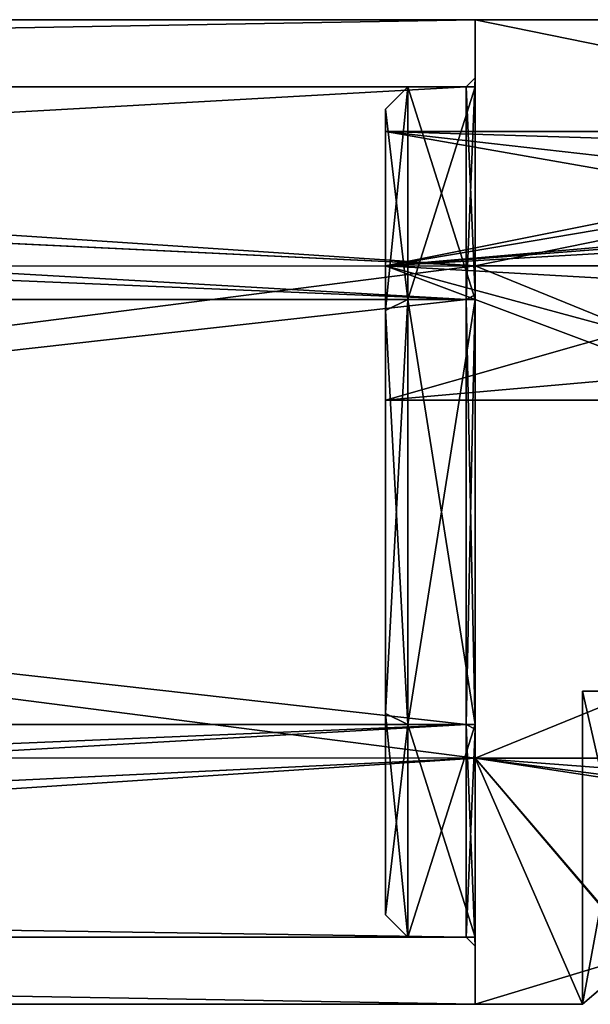
# Model space of a CAD drawing. Units: millimetres. Extents: x -28 to 131, y -617 to 78.
# Drawn here: x 93 to 106, y 7 to 29 of the extents above; entities that cross this region are included whole.
import ezdxf

# ---------------------------------------------------------------- set-up
doc = ezdxf.new("R2010")
doc.units = ezdxf.units.MM
doc.header["$LTSCALE"] = 33.374815
for name, color, linetype in [('1709', 7, 'CONTINUOUS'), ('1710', 7, 'CONTINUOUS'), ('1711', 7, 'CONTINUOUS'), ('1712', 7, 'CONTINUOUS'), ('1713', 7, 'CONTINUOUS'), ('1714', 7, 'CONTINUOUS'), ('1715', 7, 'CONTINUOUS'), ('1716', 7, 'CONTINUOUS'), ('1718', 7, 'CONTINUOUS'), ('1724', 7, 'CONTINUOUS'), ('1725', 7, 'CONTINUOUS'), ('1726', 7, 'CONTINUOUS'), ('1727', 7, 'CONTINUOUS'), ('967', 7, 'CONTINUOUS'), ('968', 7, 'CONTINUOUS'), ('969', 7, 'CONTINUOUS'), ('970', 7, 'CONTINUOUS'), ('971', 7, 'CONTINUOUS'), ('973', 7, 'CONTINUOUS'), ('974', 7, 'CONTINUOUS')]:
    doc.layers.add(name, color=color, linetype=linetype)

msp = doc.modelspace()

# ---------------------------------------------------------------- linework, layer by layer
at = {"layer": '1709', "linetype": 'CONTINUOUS'}
for points in [[(103, 29), (103, 23.5, 9.526), (130, 29), (103, 29)], [(130, 29), (103, 23.5, 9.526), (130, 23.5, 9.526), (130, 29)], [(103, 23.5, 9.526), (103, 12.5, 9.526), (130, 23.5, 9.526), (103, 23.5, 9.526)], [(130, 23.5, 9.526), (103, 12.5, 9.526), (130, 12.5, 9.526), (130, 23.5, 9.526)], [(106.717, 8.128, 4.853), (110.971, 11.287, 8.714), (103, 12.5, 9.526), (106.717, 8.128, 4.853)], [(103, 12.5, 9.526), (110.971, 11.287, 8.714), (130, 12.5, 9.526), (103, 12.5, 9.526)], [(103, 7), (106.717, 8.128, 4.853), (103, 12.5, 9.526), (103, 7)], [(105.4, 7), (106.717, 8.128, 4.853), (103, 7), (105.4, 7)]]:
    msp.add_3dface(points, dxfattribs=at)
at = {"layer": '1710', "linetype": 'CONTINUOUS'}
for points in [[(103, 23.5, 9.526), (103, 29), (103, 22.75, 8.227), (103, 23.5, 9.526)], [(103, 29), (103, 23.5, -9.526), (103, 27.5), (103, 29)], [(103, 29), (103, 27.5), (103, 22.75, 8.227), (103, 29)], [(103, 27.5), (103, 23.5, -9.526), (103, 22.75, -8.227), (103, 27.5)], [(103, 12.5, 9.526), (103, 23.5, 9.526), (103, 22.75, 8.227), (103, 12.5, 9.526)], [(103, 23.5, -9.526), (103, 12.5, -9.526), (103, 13.25, -8.227), (103, 23.5, -9.526)], [(103, 22.75, -8.227), (103, 23.5, -9.526), (103, 13.25, -8.227), (103, 22.75, -8.227)], [(103, 13.25, 8.227), (103, 12.5, 9.526), (103, 22.75, 8.227), (103, 13.25, 8.227)], [(103, 12.5, -9.526), (103, 7), (103, 13.25, -8.227), (103, 12.5, -9.526)], [(103, 13.25, -8.227), (103, 7), (103, 8.5), (103, 13.25, -8.227)], [(103, 8.5), (103, 12.5, 9.526), (103, 13.25, 8.227), (103, 8.5)], [(103, 7), (103, 12.5, 9.526), (103, 8.5), (103, 7)]]:
    msp.add_3dface(points, dxfattribs=at)
at = {"layer": '1711', "linetype": 'CONTINUOUS'}
for points in [[(103, 22.75, 8.227), (103, 27.5), (101.5, 22.75, 8.227), (103, 22.75, 8.227)], [(101.5, 22.75, 8.227), (103, 27.5), (101.5, 27.5), (101.5, 22.75, 8.227)], [(103, 13.25, 8.227), (103, 22.75, 8.227), (101.5, 13.25, 8.227), (103, 13.25, 8.227)], [(101.5, 13.25, 8.227), (103, 22.75, 8.227), (101.5, 22.75, 8.227), (101.5, 13.25, 8.227)], [(103, 8.5), (103, 13.25, 8.227), (101.5, 8.5), (103, 8.5)], [(101.5, 8.5), (103, 13.25, 8.227), (101.5, 13.25, 8.227), (101.5, 8.5)]]:
    msp.add_3dface(points, dxfattribs=at)
at = {"layer": '1712', "linetype": 'CONTINUOUS'}
for points in [[(101, 26.5), (101, 23.5, 3), (101, 27), (101, 26.5)], [(101, 26.5), (101, 27), (101, 22.5, -7.794), (101, 26.5)], [(101, 27), (101, 23.5, 3), (101, 22.5, 7.794), (101, 27)], [(101, 23.5, -3), (101, 26.5), (101, 22.5, -7.794), (101, 23.5, -3)], [(101, 20.5), (101, 23.5, -3), (101, 9), (101, 20.5)], [(101, 9), (101, 23.5, -3), (101, 22.5, -7.794), (101, 9)], [(101, 23.5, 3), (101, 20.5), (101, 13.5, 7.794), (101, 23.5, 3)], [(101, 22.5, 7.794), (101, 23.5, 3), (101, 13.5, 7.794), (101, 22.5, 7.794)], [(101, 13.5, -7.794), (101, 9), (101, 22.5, -7.794), (101, 13.5, -7.794)], [(101, 13.5, 7.794), (101, 20.5), (101, 9), (101, 13.5, 7.794)]]:
    msp.add_3dface(points, dxfattribs=at)
at = {"layer": '1713', "linetype": 'CONTINUOUS'}
for points in [[(103, 29), (130, 29), (130, 23.5, -9.526), (103, 29)], [(103, 23.5, -9.526), (103, 29), (130, 23.5, -9.526), (103, 23.5, -9.526)], [(103, 12.5, -9.526), (103, 23.5, -9.526), (130, 12.5, -9.526), (103, 12.5, -9.526)], [(130, 12.5, -9.526), (103, 23.5, -9.526), (130, 23.5, -9.526), (130, 12.5, -9.526)], [(105.4, 7), (103, 7), (103, 12.5, -9.526), (105.4, 7)], [(105.4, 7), (103, 12.5, -9.526), (106.732, 8.141, -4.878), (105.4, 7)], [(106.732, 8.141, -4.878), (103, 12.5, -9.526), (111.222, 11.434, -8.825), (106.732, 8.141, -4.878)], [(111.222, 11.434, -8.825), (103, 12.5, -9.526), (119.025, 11.289, -8.716), (111.222, 11.434, -8.825)], [(119.025, 11.289, -8.716), (103, 12.5, -9.526), (130, 12.5, -9.526), (119.025, 11.289, -8.716)]]:
    msp.add_3dface(points, dxfattribs=at)
at = {"layer": '1714', "linetype": 'CONTINUOUS'}
for points in [[(103, 27.5), (103, 22.75, -8.227), (101.5, 27.5), (103, 27.5)], [(101.5, 27.5), (103, 22.75, -8.227), (101.5, 22.75, -8.227), (101.5, 27.5)], [(103, 22.75, -8.227), (103, 13.25, -8.227), (101.5, 22.75, -8.227), (103, 22.75, -8.227)], [(101.5, 22.75, -8.227), (103, 13.25, -8.227), (101.5, 13.25, -8.227), (101.5, 22.75, -8.227)], [(103, 13.25, -8.227), (103, 8.5), (101.5, 13.25, -8.227), (103, 13.25, -8.227)], [(103, 8.5), (101.5, 8.5), (101.5, 13.25, -8.227), (103, 8.5)]]:
    msp.add_3dface(points, dxfattribs=at)
at = {"layer": '1715', "linetype": 'CONTINUOUS'}
for points in [[(106.717, 8.128, 4.853), (105.4, 7), (106.686, 14, 4.8), (106.717, 8.128, 4.853)], [(106.686, 14, 4.8), (105.4, 7), (105.4, 14), (106.686, 14, 4.8)]]:
    msp.add_3dface(points, dxfattribs=at)
at = {"layer": '1716', "linetype": 'CONTINUOUS'}
for points in [[(106.686, 14, 4.8), (105.4, 14), (106.016, 14, 0.912), (106.686, 14, 4.8)], [(105.4, 14), (106.686, 14, -4.8), (106.016, 14, 0.912), (105.4, 14)]]:
    msp.add_3dface(points, dxfattribs=at)
at = {"layer": '1718', "linetype": 'CONTINUOUS'}
for points in [[(105.4, 7), (106.732, 8.141, -4.878), (105.4, 14), (105.4, 7)], [(105.4, 14), (106.732, 8.141, -4.878), (106.686, 14, -4.8), (105.4, 14)]]:
    msp.add_3dface(points, dxfattribs=at)
at = {"layer": '1724', "linetype": 'CONTINUOUS'}
for points in [[(101, 26.5), (101, 23.5, -3), (116, 26.5), (101, 26.5)], [(116, 26.5), (101, 23.5, -3), (116, 26.04, -1.597), (116, 26.5)], [(101, 23.5, -3), (116, 24.8, -2.704), (116, 26.04, -1.597), (101, 23.5, -3)], [(101, 23.5, -3), (112.257, 24.147, -2.929), (116, 24.8, -2.704), (101, 23.5, -3)], [(101, 23.5, -3), (109.78, 23, -2.958), (112.257, 24.147, -2.929), (101, 23.5, -3)], [(101, 23.5, -3), (101, 20.5), (109.78, 23, -2.958), (101, 23.5, -3)], [(109.78, 23, -2.958), (101, 20.5), (109.331, 21.233, -1.964), (109.78, 23, -2.958)], [(101, 20.5), (109, 20.5), (109.331, 21.233, -1.964), (101, 20.5)]]:
    msp.add_3dface(points, dxfattribs=at)
at = {"layer": '1725', "linetype": 'CONTINUOUS'}
for points in [[(101, 23.5, 3), (101, 26.5), (112.891, 24.414, 2.858), (101, 23.5, 3)], [(101, 26.5), (116, 24.8, 2.704), (112.891, 24.414, 2.858), (101, 26.5)], [(116, 24.8, 2.704), (101, 26.5), (116, 26.04, 1.597), (116, 24.8, 2.704)], [(101, 26.5), (116, 26.5), (116, 26.04, 1.597), (101, 26.5)], [(109.78, 23, 2.958), (101, 23.5, 3), (112.891, 24.414, 2.858), (109.78, 23, 2.958)], [(101, 20.5), (101, 23.5, 3), (109, 20.5), (101, 20.5)], [(101, 23.5, 3), (109.78, 23, 2.958), (109.334, 21.24, 1.973), (101, 23.5, 3)], [(101, 23.5, 3), (109.334, 21.24, 1.973), (109, 20.5), (101, 23.5, 3)]]:
    msp.add_3dface(points, dxfattribs=at)
at = {"layer": '1726', "linetype": 'CONTINUOUS'}
for points in [[(101.5, 22.75, 8.227), (101.5, 27.5), (101, 22.5, 7.794), (101.5, 22.75, 8.227)], [(101.5, 27.5), (101, 27), (101, 22.5, 7.794), (101.5, 27.5)], [(101.5, 13.25, 8.227), (101.5, 22.75, 8.227), (101, 13.5, 7.794), (101.5, 13.25, 8.227)], [(101.5, 22.75, 8.227), (101, 22.5, 7.794), (101, 13.5, 7.794), (101.5, 22.75, 8.227)], [(101.5, 13.25, 8.227), (101, 13.5, 7.794), (101, 9), (101.5, 13.25, 8.227)], [(101.5, 8.5), (101.5, 13.25, 8.227), (101, 9), (101.5, 8.5)]]:
    msp.add_3dface(points, dxfattribs=at)
at = {"layer": '1727', "linetype": 'CONTINUOUS'}
for points in [[(101, 27), (101.5, 27.5), (101.5, 22.75, -8.227), (101, 27)], [(101, 22.5, -7.794), (101, 27), (101.5, 22.75, -8.227), (101, 22.5, -7.794)], [(101, 22.5, -7.794), (101.5, 22.75, -8.227), (101.5, 13.25, -8.227), (101, 22.5, -7.794)], [(101, 13.5, -7.794), (101, 22.5, -7.794), (101.5, 13.25, -8.227), (101, 13.5, -7.794)], [(101.5, 8.5), (101, 9), (101, 13.5, -7.794), (101.5, 8.5)], [(101.5, 8.5), (101, 13.5, -7.794), (101.5, 13.25, -8.227), (101.5, 8.5)]]:
    msp.add_3dface(points, dxfattribs=at)
at = {"layer": '967', "linetype": 'CONTINUOUS'}
for points in [[(103, 29), (103, 23.5, 9.526), (103, 27.7), (103, 29)], [(103, 23.5, -9.526), (103, 29), (103, 22.849, -8.401), (103, 23.5, -9.526)], [(103, 29), (103, 27.7), (103, 22.849, -8.401), (103, 29)], [(103, 27.7), (103, 23.5, 9.526), (103, 22.849, 8.401), (103, 27.7)], [(103, 23.5, 9.526), (103, 12.5, 9.526), (103, 13.151, 8.401), (103, 23.5, 9.526)], [(103, 22.849, 8.401), (103, 23.5, 9.526), (103, 13.151, 8.401), (103, 22.849, 8.401)], [(103, 12.5, -9.526), (103, 23.5, -9.526), (103, 22.849, -8.401), (103, 12.5, -9.526)], [(103, 13.151, -8.401), (103, 12.5, -9.526), (103, 22.849, -8.401), (103, 13.151, -8.401)], [(103, 12.5, 9.526), (103, 7), (103, 13.151, 8.401), (103, 12.5, 9.526)], [(103, 13.151, 8.401), (103, 7), (103, 8.3), (103, 13.151, 8.401)], [(103, 8.3), (103, 12.5, -9.526), (103, 13.151, -8.401), (103, 8.3)], [(103, 7), (103, 12.5, -9.526), (103, 8.3), (103, 7)]]:
    msp.add_3dface(points, dxfattribs=at)
at = {"layer": '968', "linetype": 'CONTINUOUS'}
for points in [[(19.9, 29), (103, 23.5, -9.526), (19.137, 27.55, -5.459), (19.9, 29)], [(103, 29), (103, 23.5, -9.526), (19.9, 29), (103, 29)], [(19.137, 27.55, -5.459), (103, 23.5, -9.526), (17.464, 23.475, -9.541), (19.137, 27.55, -5.459)], [(17.464, 23.475, -9.541), (103, 12.5, -9.526), (17.461, 12.534, -9.546), (17.464, 23.475, -9.541)], [(103, 23.5, -9.526), (103, 12.5, -9.526), (17.464, 23.475, -9.541), (103, 23.5, -9.526)], [(17.461, 12.534, -9.546), (103, 12.5, -9.526), (19.136, 8.453, -5.464), (17.461, 12.534, -9.546)], [(103, 12.5, -9.526), (103, 7), (19.136, 8.453, -5.464), (103, 12.5, -9.526)], [(103, 7), (19.9, 7), (19.136, 8.453, -5.464), (103, 7)]]:
    msp.add_3dface(points, dxfattribs=at)
at = {"layer": '969', "linetype": 'CONTINUOUS'}
for points in [[(103, 23.5, 9.526), (103, 29), (19.132, 27.538, 5.479), (103, 23.5, 9.526)], [(103, 29), (19.9, 29), (19.132, 27.538, 5.479), (103, 29)], [(17.455, 23.449, 9.556), (103, 23.5, 9.526), (19.132, 27.538, 5.479), (17.455, 23.449, 9.556)], [(17.458, 12.542, 9.551), (103, 23.5, 9.526), (17.455, 23.449, 9.556), (17.458, 12.542, 9.551)], [(103, 12.5, 9.526), (103, 23.5, 9.526), (17.458, 12.542, 9.551), (103, 12.5, 9.526)], [(19.133, 8.459, 5.475), (103, 12.5, 9.526), (17.458, 12.542, 9.551), (19.133, 8.459, 5.475)], [(19.9, 7), (103, 12.5, 9.526), (19.133, 8.459, 5.475), (19.9, 7)], [(103, 7), (103, 12.5, 9.526), (19.9, 7), (103, 7)]]:
    msp.add_3dface(points, dxfattribs=at)
at = {"layer": '970', "linetype": 'CONTINUOUS'}
for points in [[(19.9, 27.5), (102.8, 22.75, 8.227), (19.332, 26.245, 4.72), (19.9, 27.5)], [(102.8, 27.5), (102.8, 22.75, 8.227), (19.9, 27.5), (102.8, 27.5)], [(19.332, 26.245, 4.72), (102.8, 22.75, 8.227), (18.116, 22.737, 8.235), (19.332, 26.245, 4.72)], [(102.8, 22.75, 8.227), (102.8, 13.25, 8.227), (18.116, 22.737, 8.235), (102.8, 22.75, 8.227)], [(18.116, 22.737, 8.235), (102.8, 13.25, 8.227), (18.117, 13.259, 8.232), (18.116, 22.737, 8.235)], [(18.117, 13.259, 8.232), (102.8, 13.25, 8.227), (19.332, 9.755, 4.719), (18.117, 13.259, 8.232)], [(102.8, 13.25, 8.227), (102.8, 8.5), (19.332, 9.755, 4.719), (102.8, 13.25, 8.227)], [(19.332, 9.755, 4.719), (102.8, 8.5), (19.9, 8.5), (19.332, 9.755, 4.719)]]:
    msp.add_3dface(points, dxfattribs=at)
at = {"layer": '971', "linetype": 'CONTINUOUS'}
for points in [[(102.8, 27.5), (19.9, 27.5), (18.12, 22.752, -8.226), (102.8, 27.5)], [(102.8, 22.75, -8.227), (102.8, 27.5), (18.12, 22.752, -8.226), (102.8, 22.75, -8.227)], [(18.119, 13.253, -8.229), (102.8, 22.75, -8.227), (18.12, 22.752, -8.226), (18.119, 13.253, -8.229)], [(102.8, 13.25, -8.227), (102.8, 22.75, -8.227), (18.119, 13.253, -8.229), (102.8, 13.25, -8.227)], [(19.9, 8.5), (102.8, 13.25, -8.227), (18.119, 13.253, -8.229), (19.9, 8.5)], [(19.9, 8.5), (102.8, 8.5), (102.8, 13.25, -8.227), (19.9, 8.5)]]:
    msp.add_3dface(points, dxfattribs=at)
at = {"layer": '973', "linetype": 'CONTINUOUS'}
for points in [[(103, 27.7), (103, 22.849, 8.401), (102.8, 27.5), (103, 27.7)], [(103, 22.849, 8.401), (102.8, 22.75, 8.227), (102.8, 27.5), (103, 22.849, 8.401)], [(103, 22.849, 8.401), (103, 13.151, 8.401), (102.8, 22.75, 8.227), (103, 22.849, 8.401)], [(103, 13.151, 8.401), (102.8, 13.25, 8.227), (102.8, 22.75, 8.227), (103, 13.151, 8.401)], [(103, 13.151, 8.401), (103, 8.3), (102.8, 13.25, 8.227), (103, 13.151, 8.401)], [(103, 8.3), (102.8, 8.5), (102.8, 13.25, 8.227), (103, 8.3)]]:
    msp.add_3dface(points, dxfattribs=at)
at = {"layer": '974', "linetype": 'CONTINUOUS'}
for points in [[(103, 22.849, -8.401), (103, 27.7), (102.8, 22.75, -8.227), (103, 22.849, -8.401)], [(103, 27.7), (102.8, 27.5), (102.8, 22.75, -8.227), (103, 27.7)], [(103, 13.151, -8.401), (103, 22.849, -8.401), (102.8, 13.25, -8.227), (103, 13.151, -8.401)], [(103, 22.849, -8.401), (102.8, 22.75, -8.227), (102.8, 13.25, -8.227), (103, 22.849, -8.401)], [(102.8, 8.5), (103, 13.151, -8.401), (102.8, 13.25, -8.227), (102.8, 8.5)], [(103, 8.3), (103, 13.151, -8.401), (102.8, 8.5), (103, 8.3)]]:
    msp.add_3dface(points, dxfattribs=at)

doc.saveas('drawing.dxf')
